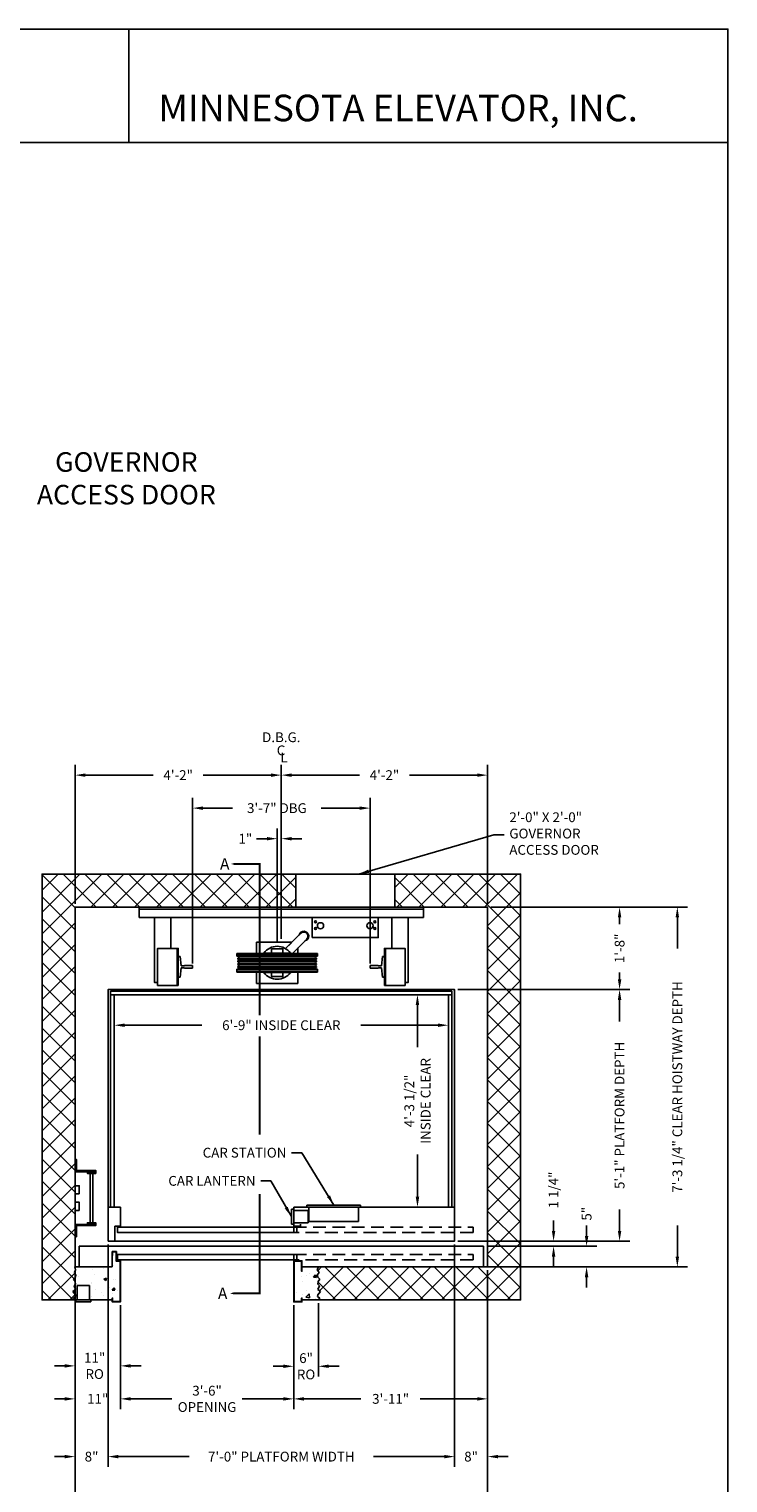
# Model space of a CAD drawing. Extents: x 1081 to 1493, y 255 to 788.
# Drawn here: x 1323 to 1493, y 435 to 788 of the extents above; entities that cross this region are included whole.
import ezdxf
from ezdxf.enums import TextEntityAlignment as Align

# ---------------------------------------------------------------- set-up
doc = ezdxf.new("R2010")
doc.units = 0
doc.header["$LTSCALE"] = 50
doc.header["$MEASUREMENT"] = 0
doc.header["$PDMODE"] = 34
doc.linetypes.add('HIDDEN', pattern=[0.375, 0.25, -0.125])
doc.linetypes.add('PHANTOM2', pattern=[1.25, 0.625, -0.125, 0.125, -0.125, 0.125, -0.125])
doc.layers.get('0').update_dxf_attribs({"linetype": 'CONTINUOUS'})
doc.layers.get('DEFPOINTS').update_dxf_attribs({"linetype": 'CONTINUOUS'})
doc.styles.add('ROMAND', font='arialbd.ttf')
doc.styles.add('ROMANS', font='ROMANS.SHX')
doc.dimstyles.new('MEI_ROPED', dxfattribs={"dimtxt": 4.75, "dimasz": 5, "dimexe": 5, "dimexo": 1.625, "dimgap": 2.5, "dimtad": 0, "dimdec": 4, "dimzin": 3, "dimdsep": 46, "dimlunit": 4, "dimtxsty": 'ROMANS', "dimcen": 2.5, "dimadec": 0, "dimazin": 0, "dimtfac": 1, "dimtdec": 4, "dimtofl": 0, "dimtmove": 0, "dimatfit": 3, "dimfxl": 1, "dimfrac": 2, "dimtolj": 1, "dimtzin": 0, "dimarcsym": 0})

# ---------------------------------------------------------------- blocks, each defined once
blk = doc.blocks.new('SWING')
at = {"ltscale": 10}
for p, q in [((0.5, 0.5), (-12.5, 0.5)), ((-12.5, 0.5), (-12.5, 0)), ((0.5, 0), (-12.5, 0)), ((-12, 0), (-12, -3.5)), ((0, -3.5), (0, 0)), ((0.5, 0), (0.5, 0.5)), ((-12, -3.5), (0, -3.5))]:
    blk.add_line(p, q, dxfattribs=at)
blk = doc.blocks.new('*D11')
at = {"color": 0, "lineweight": -2, "transparency": 16777216}
for p, q in [((1334.64, 575.57), (1334.64, 609.26)), ((1337.14, 606.76), (1353.58, 606.76)), ((1382.14, 606.76), (1365.69, 606.76)), ((1384.64, 575.57), (1384.64, 609.26))]:
    blk.add_line(p, q, dxfattribs=at)
at = {"color": 0, "transparency": 16777216}
for points in [[(1337.14, 607.17), (1337.14, 606.34), (1334.64, 606.76)], [(1382.14, 607.17), (1382.14, 606.34), (1384.64, 606.76)]]:
    blk.add_solid(points, dxfattribs=at)
at = {"layer": 'DEFPOINTS', "color": 0, "transparency": 16777216}
for p in [(1384.64, 606.76), (1334.64, 574.76), (1384.64, 574.76)]:
    blk.add_point(p, dxfattribs=at)
at = {"color": 0, "transparency": 16777216, "insert": (1359.64, 606.76), "char_height": 2.375, "attachment_point": 5, "style": 'ROMANS'}
blk.add_mtext('\\A1;4\'-2"', dxfattribs=at)
blk = doc.blocks.new('*D12')
at = {"color": 0, "lineweight": -2, "transparency": 16777216}
for p, q in [((1384.64, 575.57), (1384.64, 609.26)), ((1387.14, 606.76), (1403.58, 606.76)), ((1432.14, 606.76), (1415.69, 606.76)), ((1434.64, 575.57), (1434.64, 609.26))]:
    blk.add_line(p, q, dxfattribs=at)
at = {"color": 0, "transparency": 16777216}
for points in [[(1387.14, 607.17), (1387.14, 606.34), (1384.64, 606.76)], [(1432.14, 607.17), (1432.14, 606.34), (1434.64, 606.76)]]:
    blk.add_solid(points, dxfattribs=at)
at = {"layer": 'DEFPOINTS', "color": 0, "transparency": 16777216}
for p in [(1434.64, 606.76), (1384.64, 574.76), (1434.64, 574.76)]:
    blk.add_point(p, dxfattribs=at)
at = {"color": 0, "transparency": 16777216, "insert": (1409.64, 606.76), "char_height": 2.375, "attachment_point": 5, "style": 'ROMANS'}
blk.add_mtext('\\A1;4\'-2"', dxfattribs=at)
blk = doc.blocks.new('*D13')
at = {"color": 0, "lineweight": -2, "transparency": 16777216}
for p, q in [((1426.64, 492.95), (1426.64, 439.02)), ((1434.64, 486.71), (1434.64, 439.02)), ((1424.14, 441.52), (1421.64, 441.52)), ((1437.14, 441.52), (1439.64, 441.52))]:
    blk.add_line(p, q, dxfattribs=at)
at = {"color": 0, "transparency": 16777216}
for points in [[(1424.14, 441.93), (1424.14, 441.1), (1426.64, 441.52)], [(1437.14, 441.93), (1437.14, 441.1), (1434.64, 441.52)]]:
    blk.add_solid(points, dxfattribs=at)
at = {"layer": 'DEFPOINTS', "color": 0, "transparency": 16777216}
for p in [(1426.64, 493.76), (1434.64, 487.52), (1434.64, 441.52)]:
    blk.add_point(p, dxfattribs=at)
at = {"color": 0, "transparency": 16777216, "insert": (1430.64, 441.52), "char_height": 2.375, "attachment_point": 5, "style": 'ROMANS'}
blk.add_mtext('\\A1;8"', dxfattribs=at)
blk = doc.blocks.new('*D14')
at = {"color": 0, "lineweight": -2, "transparency": 16777216}
for p, q in [((1458.64, 495.02), (1458.64, 497.52)), ((1434.45, 492.52), (1461.14, 492.52)), ((1434.45, 487.52), (1461.14, 487.52)), ((1458.64, 485.02), (1458.64, 482.52))]:
    blk.add_line(p, q, dxfattribs=at)
at = {"color": 0, "transparency": 16777216}
for points in [[(1458.22, 495.02), (1459.06, 495.02), (1458.64, 492.52)], [(1458.22, 485.02), (1459.06, 485.02), (1458.64, 487.52)]]:
    blk.add_solid(points, dxfattribs=at)
at = {"layer": 'DEFPOINTS', "color": 0, "transparency": 16777216}
for p in [(1433.64, 492.52), (1458.64, 492.52), (1433.64, 487.52)]:
    blk.add_point(p, dxfattribs=at)
at = {"color": 0, "transparency": 16777216, "insert": (1458.64, 500.41), "char_height": 2.375, "attachment_point": 5, "rotation": 90, "style": 'ROMANS'}
blk.add_mtext('\\A1;5"', dxfattribs=at)
blk = doc.blocks.new('*D15')
at = {"color": 0, "lineweight": -2, "transparency": 16777216}
for p, q in [((1450.64, 496.26), (1450.64, 498.76)), ((1427.45, 493.76), (1453.14, 493.76)), ((1434.45, 492.52), (1453.14, 492.52)), ((1450.64, 490.02), (1450.64, 487.52))]:
    blk.add_line(p, q, dxfattribs=at)
at = {"color": 0, "transparency": 16777216}
for points in [[(1450.22, 496.26), (1451.06, 496.26), (1450.64, 493.76)], [(1450.22, 490.02), (1451.06, 490.02), (1450.64, 492.52)]]:
    blk.add_solid(points, dxfattribs=at)
at = {"layer": 'DEFPOINTS', "color": 0, "transparency": 16777216}
for p in [(1426.64, 493.76), (1450.64, 493.76), (1433.64, 492.52)]:
    blk.add_point(p, dxfattribs=at)
at = {"color": 0, "transparency": 16777216, "insert": (1450.64, 506.17), "char_height": 2.375, "attachment_point": 5, "rotation": 90, "style": 'ROMANS'}
blk.add_mtext('\\A1;1 1/4"', dxfattribs=at)
blk = doc.blocks.new('*D16')
at = {"color": 0, "lineweight": -2, "transparency": 16777216}
for p, q in [((1427.45, 554.76), (1469.14, 554.76)), ((1466.64, 552.26), (1466.64, 547.05)), ((1466.64, 496.26), (1466.64, 501.46)), ((1427.45, 493.76), (1469.14, 493.76))]:
    blk.add_line(p, q, dxfattribs=at)
at = {"color": 0, "transparency": 16777216}
for points in [[(1466.22, 552.26), (1467.06, 552.26), (1466.64, 554.76)], [(1466.22, 496.26), (1467.06, 496.26), (1466.64, 493.76)]]:
    blk.add_solid(points, dxfattribs=at)
at = {"layer": 'DEFPOINTS', "color": 0, "transparency": 16777216}
for p in [(1426.64, 554.76), (1466.64, 554.76), (1426.64, 493.76)]:
    blk.add_point(p, dxfattribs=at)
at = {"color": 0, "transparency": 16777216, "insert": (1466.64, 524.26), "char_height": 2.375, "attachment_point": 5, "rotation": 90, "style": 'ROMANS'}
blk.add_mtext('\\A1;5\'-1" PLATFORM DEPTH', dxfattribs=at)
blk = doc.blocks.new('*D17')
at = {"color": 0, "lineweight": -2, "transparency": 16777216}
for p, q in [((1416.83, 553.51), (1415.14, 553.51)), ((1417.64, 551.01), (1417.64, 540.77)), ((1417.64, 504.51), (1417.64, 514.75)), ((1416.83, 502.01), (1415.14, 502.01))]:
    blk.add_line(p, q, dxfattribs=at)
at = {"color": 0, "transparency": 16777216}
for points in [[(1417.22, 551.01), (1418.06, 551.01), (1417.64, 553.51)], [(1417.22, 504.51), (1418.06, 504.51), (1417.64, 502.01)]]:
    blk.add_solid(points, dxfattribs=at)
at = {"layer": 'DEFPOINTS', "color": 0, "transparency": 16777216}
for p in [(1417.64, 553.51), (1417.64, 553.51), (1417.64, 502.01)]:
    blk.add_point(p, dxfattribs=at)
at = {"color": 0, "transparency": 16777216, "insert": (1417.64, 527.76), "char_height": 2.375, "attachment_point": 5, "rotation": 90, "style": 'ROMANS'}
blk.add_mtext('\\A1;4\'-3 1/2" \\PINSIDE CLEAR', dxfattribs=at)
blk = doc.blocks.new('*D18')
at = {"color": 0, "lineweight": -2, "transparency": 16777216}
for p, q in [((1387.64, 478.21), (1387.64, 460.92)), ((1393.64, 478.71), (1393.64, 460.92)), ((1385.14, 463.42), (1382.64, 463.42)), ((1396.14, 463.42), (1398.64, 463.42))]:
    blk.add_line(p, q, dxfattribs=at)
at = {"color": 0, "transparency": 16777216}
for points in [[(1385.14, 463.84), (1385.14, 463.01), (1387.64, 463.42)], [(1396.14, 463.84), (1396.14, 463.01), (1393.64, 463.42)]]:
    blk.add_solid(points, dxfattribs=at)
at = {"layer": 'DEFPOINTS', "color": 0, "transparency": 16777216}
for p in [(1393.64, 479.52), (1387.64, 479.02), (1393.64, 463.42)]:
    blk.add_point(p, dxfattribs=at)
at = {"color": 0, "transparency": 16777216, "insert": (1390.64, 463.42), "char_height": 2.375, "attachment_point": 5, "style": 'ROMANS'}
blk.add_mtext('\\A1;6"\\PRO', dxfattribs=at)
blk = doc.blocks.new('*D19')
at = {"color": 0, "lineweight": -2, "transparency": 16777216}
for p, q in [((1334.64, 486.71), (1334.64, 453.02)), ((1345.64, 477.41), (1345.64, 453.02)), ((1332.14, 455.52), (1329.64, 455.52)), ((1348.14, 455.52), (1350.64, 455.52))]:
    blk.add_line(p, q, dxfattribs=at)
at = {"color": 0, "transparency": 16777216}
for points in [[(1332.14, 455.93), (1332.14, 455.1), (1334.64, 455.52)], [(1348.14, 455.93), (1348.14, 455.1), (1345.64, 455.52)]]:
    blk.add_solid(points, dxfattribs=at)
at = {"layer": 'DEFPOINTS', "color": 0, "transparency": 16777216}
for p in [(1334.64, 487.52), (1345.64, 478.23), (1345.64, 455.52)]:
    blk.add_point(p, dxfattribs=at)
at = {"color": 0, "transparency": 16777216, "insert": (1340.14, 455.52), "char_height": 2.375, "attachment_point": 5, "style": 'ROMANS'}
blk.add_mtext('\\A1;11"', dxfattribs=at)
blk = doc.blocks.new('*D20')
at = {"color": 0, "lineweight": -2, "transparency": 16777216}
for p, q in [((1334.64, 478.71), (1334.64, 461.02)), ((1345.64, 478.21), (1345.64, 461.02)), ((1332.14, 463.52), (1329.64, 463.52)), ((1348.14, 463.52), (1350.64, 463.52))]:
    blk.add_line(p, q, dxfattribs=at)
at = {"color": 0, "transparency": 16777216}
for points in [[(1332.14, 463.93), (1332.14, 463.1), (1334.64, 463.52)], [(1348.14, 463.93), (1348.14, 463.1), (1345.64, 463.52)]]:
    blk.add_solid(points, dxfattribs=at)
at = {"layer": 'DEFPOINTS', "color": 0, "transparency": 16777216}
for p in [(1334.64, 479.52), (1345.64, 479.02), (1345.64, 463.52)]:
    blk.add_point(p, dxfattribs=at)
at = {"color": 0, "transparency": 16777216, "insert": (1339.4, 463.52), "char_height": 2.375, "attachment_point": 5, "style": 'ROMANS'}
blk.add_mtext('\\A1;11"\\PRO', dxfattribs=at)
blk = doc.blocks.new('*D21')
at = {"color": 0, "lineweight": -2, "transparency": 16777216}
for p, q in [((1345.64, 478.21), (1345.64, 453.02)), ((1387.64, 478.21), (1387.64, 453.02)), ((1348.14, 455.52), (1358.09, 455.52)), ((1385.14, 455.52), (1375.18, 455.52))]:
    blk.add_line(p, q, dxfattribs=at)
at = {"color": 0, "transparency": 16777216}
for points in [[(1348.14, 455.93), (1348.14, 455.1), (1345.64, 455.52)], [(1385.14, 455.93), (1385.14, 455.1), (1387.64, 455.52)]]:
    blk.add_solid(points, dxfattribs=at)
at = {"layer": 'DEFPOINTS', "color": 0, "transparency": 16777216}
for p in [(1345.64, 479.02), (1387.64, 479.02), (1387.64, 455.52)]:
    blk.add_point(p, dxfattribs=at)
at = {"color": 0, "transparency": 16777216, "insert": (1366.64, 455.52), "char_height": 2.375, "attachment_point": 5, "style": 'ROMANS'}
blk.add_mtext('\\A1;3\'-6"\\POPENING', dxfattribs=at)
blk = doc.blocks.new('LADDER')
for points in [[(5, 6.375), (0, 6.375), (0, 9.375), (0.3125, 9.375), (0.3125, 6.6875), (5, 6.6875)], [(5, 6.375), (3, 6.375), (3, 6), (5, 6)], [(4.3125, -6), (3.6875, -6), (3.6875, 6), (4.3125, 6)], [(1, 1), (0, 1), (0, 3), (1, 3)], [(1, -3), (0, -3), (0, -1), (1, -1)], [(5, -6.375), (0, -6.375), (0, -9.375), (0.3125, -9.375), (0.3125, -6.6875), (5, -6.6875)], [(5, -6.375), (3, -6.375), (3, -6), (5, -6)]]:
    blk.add_lwpolyline(points, close=True)
blk = doc.blocks.new('*D22')
at = {"color": 0, "lineweight": -2, "transparency": 16777216}
for p, q in [((1434.64, 486.71), (1434.64, 453.02)), ((1387.64, 478.21), (1387.64, 453.02)), ((1390.14, 455.52), (1403.95, 455.52)), ((1432.14, 455.52), (1418.33, 455.52))]:
    blk.add_line(p, q, dxfattribs=at)
at = {"color": 0, "transparency": 16777216}
for points in [[(1390.14, 455.93), (1390.14, 455.1), (1387.64, 455.52)], [(1432.14, 455.93), (1432.14, 455.1), (1434.64, 455.52)]]:
    blk.add_solid(points, dxfattribs=at)
at = {"layer": 'DEFPOINTS', "color": 0, "transparency": 16777216}
for p in [(1434.64, 487.52), (1387.64, 479.02), (1434.64, 455.52)]:
    blk.add_point(p, dxfattribs=at)
at = {"color": 0, "transparency": 16777216, "insert": (1411.14, 455.52), "char_height": 2.375, "attachment_point": 5, "style": 'ROMANS'}
blk.add_mtext('\\A1;3\'-11"', dxfattribs=at)
blk = doc.blocks.new('*D23')
at = {"color": 0, "lineweight": -2, "transparency": 16777216}
for p, q in [((1342.64, 492.95), (1342.64, 439.02)), ((1426.64, 492.95), (1426.64, 439.02)), ((1345.14, 441.52), (1362.3, 441.52)), ((1424.14, 441.52), (1406.98, 441.52))]:
    blk.add_line(p, q, dxfattribs=at)
at = {"color": 0, "transparency": 16777216}
for points in [[(1345.14, 441.93), (1345.14, 441.1), (1342.64, 441.52)], [(1424.14, 441.93), (1424.14, 441.1), (1426.64, 441.52)]]:
    blk.add_solid(points, dxfattribs=at)
at = {"layer": 'DEFPOINTS', "color": 0, "transparency": 16777216}
for p in [(1342.64, 493.76), (1426.64, 493.76), (1426.64, 441.52)]:
    blk.add_point(p, dxfattribs=at)
at = {"color": 0, "transparency": 16777216, "insert": (1384.64, 441.52), "char_height": 2.375, "attachment_point": 5, "style": 'ROMANS'}
blk.add_mtext('\\A1;7\'-0" PLATFORM WIDTH', dxfattribs=at)
blk = doc.blocks.new('*D24')
at = {"color": 0, "lineweight": -2, "transparency": 16777216}
for p, q in [((1344.14, 546.93), (1344.14, 548.62)), ((1425.14, 546.93), (1425.14, 548.62)), ((1346.64, 546.12), (1365.35, 546.12)), ((1422.64, 546.12), (1403.93, 546.12))]:
    blk.add_line(p, q, dxfattribs=at)
at = {"color": 0, "transparency": 16777216}
for points in [[(1346.64, 546.53), (1346.64, 545.7), (1344.14, 546.12)], [(1422.64, 546.53), (1422.64, 545.7), (1425.14, 546.12)]]:
    blk.add_solid(points, dxfattribs=at)
at = {"layer": 'DEFPOINTS', "color": 0, "transparency": 16777216}
for p in [(1344.14, 546.12), (1425.14, 546.12), (1425.14, 546.12)]:
    blk.add_point(p, dxfattribs=at)
at = {"color": 0, "transparency": 16777216, "insert": (1384.64, 546.12), "char_height": 2.375, "attachment_point": 5, "style": 'ROMANS'}
blk.add_mtext('\\A1;6\'-9" INSIDE CLEAR', dxfattribs=at)
blk = doc.blocks.new('*D25')
at = {"color": 0, "lineweight": -2, "transparency": 16777216}
for p, q in [((1334.64, 486.71), (1334.64, 428.02)), ((1434.64, 486.71), (1434.64, 428.02)), ((1337.14, 430.52), (1350.19, 430.52)), ((1432.14, 430.52), (1407.09, 430.52))]:
    blk.add_line(p, q, dxfattribs=at)
at = {"color": 0, "transparency": 16777216}
for points in [[(1337.14, 430.93), (1337.14, 430.1), (1334.64, 430.52)], [(1432.14, 430.93), (1432.14, 430.1), (1434.64, 430.52)]]:
    blk.add_solid(points, dxfattribs=at)
at = {"layer": 'DEFPOINTS', "color": 0, "transparency": 16777216}
for p in [(1334.64, 487.52), (1434.64, 487.52), (1434.64, 430.52)]:
    blk.add_point(p, dxfattribs=at)
at = {"color": 0, "transparency": 16777216, "insert": (1378.64, 430.52), "char_height": 2.375, "attachment_point": 5, "style": 'ROMANS'}
blk.add_mtext('\\A1;8\'-4" CLEAR HOISTWAY WIDTH', dxfattribs=at)
blk = doc.blocks.new('*D26')
at = {"color": 0, "lineweight": -2, "transparency": 16777216}
for p, q in [((1342.64, 492.95), (1342.64, 439.02)), ((1334.64, 486.71), (1334.64, 439.02)), ((1332.14, 441.52), (1329.64, 441.52)), ((1345.14, 441.52), (1347.64, 441.52))]:
    blk.add_line(p, q, dxfattribs=at)
at = {"color": 0, "transparency": 16777216}
for points in [[(1332.14, 441.93), (1332.14, 441.1), (1334.64, 441.52)], [(1345.14, 441.93), (1345.14, 441.1), (1342.64, 441.52)]]:
    blk.add_solid(points, dxfattribs=at)
at = {"layer": 'DEFPOINTS', "color": 0, "transparency": 16777216}
for p in [(1342.64, 493.76), (1334.64, 487.52), (1334.64, 441.52)]:
    blk.add_point(p, dxfattribs=at)
at = {"color": 0, "transparency": 16777216, "insert": (1338.64, 441.52), "char_height": 2.375, "attachment_point": 5, "style": 'ROMANS'}
blk.add_mtext('\\A1;8"', dxfattribs=at)
blk = doc.blocks.new('*D27')
at = {"color": 0, "lineweight": -2, "transparency": 16777216}
for p, q in [((1435.45, 574.76), (1483.14, 574.76)), ((1480.64, 572.26), (1480.64, 564.73)), ((1480.64, 490.02), (1480.64, 497.54)), ((1435.45, 487.52), (1483.14, 487.52))]:
    blk.add_line(p, q, dxfattribs=at)
at = {"color": 0, "transparency": 16777216}
for points in [[(1480.22, 572.26), (1481.06, 572.26), (1480.64, 574.76)], [(1480.22, 490.02), (1481.06, 490.02), (1480.64, 487.52)]]:
    blk.add_solid(points, dxfattribs=at)
at = {"layer": 'DEFPOINTS', "color": 0, "transparency": 16777216}
for p in [(1434.64, 574.76), (1480.64, 574.76), (1434.64, 487.52)]:
    blk.add_point(p, dxfattribs=at)
at = {"color": 0, "transparency": 16777216, "insert": (1480.64, 531.14), "char_height": 2.375, "attachment_point": 5, "rotation": 90, "style": 'ROMANS'}
blk.add_mtext('\\A1;7\'-3 1/4" CLEAR HOISTWAY DEPTH', dxfattribs=at)
blk = doc.blocks.new('*D28')
at = {"color": 0, "lineweight": -2, "transparency": 16777216}
for p, q in [((1435.45, 574.76), (1469.14, 574.76)), ((1466.64, 572.26), (1466.64, 570.65)), ((1466.64, 557.26), (1466.64, 558.87)), ((1427.45, 554.76), (1469.14, 554.76))]:
    blk.add_line(p, q, dxfattribs=at)
at = {"color": 0, "transparency": 16777216}
for points in [[(1466.22, 572.26), (1467.06, 572.26), (1466.64, 574.76)], [(1466.22, 557.26), (1467.06, 557.26), (1466.64, 554.76)]]:
    blk.add_solid(points, dxfattribs=at)
at = {"layer": 'DEFPOINTS', "color": 0, "transparency": 16777216}
for p in [(1434.64, 574.76), (1466.64, 574.76), (1426.64, 554.76)]:
    blk.add_point(p, dxfattribs=at)
at = {"color": 0, "transparency": 16777216, "insert": (1466.64, 564.76), "char_height": 2.375, "attachment_point": 5, "rotation": 90, "style": 'ROMANS'}
blk.add_mtext('\\A1;1\'-8"', dxfattribs=at)
blk = doc.blocks.new('*D29')
at = {"color": 0, "lineweight": -2, "transparency": 16777216}
for p, q in [((1363.14, 561.07), (1363.14, 601.26)), ((1406.14, 561.07), (1406.14, 601.26)), ((1365.64, 598.76), (1372.82, 598.76)), ((1403.64, 598.76), (1394.32, 598.76))]:
    blk.add_line(p, q, dxfattribs=at)
at = {"color": 0, "transparency": 16777216}
for points in [[(1365.64, 599.17), (1365.64, 598.34), (1363.14, 598.76)], [(1403.64, 599.17), (1403.64, 598.34), (1406.14, 598.76)]]:
    blk.add_solid(points, dxfattribs=at)
at = {"layer": 'DEFPOINTS', "color": 0, "transparency": 16777216}
for p in [(1406.14, 598.76), (1363.14, 560.26), (1406.14, 560.26)]:
    blk.add_point(p, dxfattribs=at)
at = {"color": 0, "transparency": 16777216, "insert": (1383.57, 598.76), "char_height": 2.375, "attachment_point": 5, "style": 'ROMANS'}
blk.add_mtext('\\A1;3\'-7" DBG', dxfattribs=at)
blk = doc.blocks.new('RAIL16')
for p, q in [((-3.5, 0.31), (-1.53, 0.31)), ((-3.5, 0.31), (-3.5, -0.31)), ((-0.7, 0.25), (-1.47, 0.25)), ((-0.5, 2.5), (-0.7, 0.25)), ((0, 2.5), (-0.5, 2.5)), ((0, -2.5), (0, 2.5)), ((-3.5, -0.31), (-1.53, -0.31)), ((-0.7, -0.25), (-1.47, -0.25)), ((-0.5, -2.5), (-0.7, -0.25)), ((0, -2.5), (-0.5, -2.5))]:
    blk.add_line(p, q)
for centre, start, end in [((-1.47, 0.31), 180, 270), ((-1.47, -0.31), 90, 180)]:
    blk.add_arc(centre, 0.0625, start, end)
blk = doc.blocks.new('sling2')
for p, q in [((-1020.36, 905.59), (-1020.36, 903.09)), ((-1020.36, 905.09), (-951.36, 905.09)), ((-1020.36, 903.09), (-951.36, 903.09)), ((-951.36, 903.09), (-951.36, 905.59)), ((-984.83, 895.54), (-981.19, 899.19)), ((-1011.11, 895.59), (-1011.11, 886.59)), ((-983.42, 896.95), (-984.83, 895.54)), ((-979.77, 897.77), (-983.18, 894.36)), ((-960.61, 895.59), (-960.61, 886.59)), ((-996.61, 894.36), (-977.12, 894.36)), ((-996.61, 893.67), (-996.61, 894.36)), ((-996.61, 894.36), (-996.61, 893.67)), ((-996.61, 894.11), (-977.12, 894.11)), ((-996.37, 893.67), (-996.61, 893.67)), ((-996.37, 893.67), (-977.35, 893.67)), ((-996.37, 893.2), (-977.35, 893.2)), ((-996.37, 893), (-996.37, 893.2)), ((-996.37, 893), (-977.35, 893)), ((-996.37, 892.53), (-977.35, 892.53)), ((-996.37, 892.33), (-996.37, 892.53)), ((-996.37, 892.33), (-977.35, 892.33)), ((-990.24, 894.46), (-983.48, 894.46)), ((-990.24, 894.46), (-990.24, 894.36)), ((-983.48, 894.46), (-983.48, 894.36)), ((-977.35, 893.67), (-977.12, 893.67)), ((-977.35, 893), (-977.35, 893.2)), ((-977.35, 892.33), (-977.35, 892.53)), ((-977.12, 893.67), (-977.12, 894.36)), ((-977.12, 894.36), (-977.12, 893.67)), ((-996.61, 890.51), (-977.12, 890.51)), ((-996.37, 890.51), (-996.61, 890.51)), ((-996.61, 890.51), (-996.61, 889.83)), ((-996.61, 889.83), (-996.61, 890.51)), ((-996.61, 890.08), (-977.12, 890.08)), ((-996.61, 889.83), (-977.12, 889.83)), ((-996.37, 891.86), (-977.35, 891.86)), ((-996.37, 891.66), (-996.37, 891.86)), ((-996.37, 891.66), (-977.35, 891.66)), ((-996.37, 891.19), (-977.35, 891.19)), ((-996.37, 890.99), (-996.37, 891.19)), ((-996.37, 890.99), (-977.35, 890.99)), ((-990.24, 889.83), (-990.24, 889.73)), ((-990.24, 889.73), (-983.48, 889.73)), ((-983.48, 889.83), (-983.48, 889.73)), ((-977.35, 891.66), (-977.35, 891.86)), ((-977.35, 890.99), (-977.35, 891.19)), ((-977.35, 890.51), (-977.12, 890.51)), ((-977.12, 890.51), (-977.12, 889.83)), ((-977.12, 889.83), (-977.12, 890.51))]:
    blk.add_line(p, q)
for points in [[(-951.36, 905.59), (-1020.36, 905.59)], [(-1016.61, 903.09), (-1016.61, 887.34), (-1015.86, 887.34)], [(-1012.61, 895.59), (-1012.61, 903.09)], [(-959.11, 895.59), (-959.11, 903.09)], [(-955.11, 903.09), (-955.11, 887.34), (-955.86, 887.34)], [(-983.28, 897.09), (-991.86, 897.09), (-991.86, 894.36)], [(-985.48, 894.46), (-985.48, 895.44), (-988.24, 895.44), (-988.24, 894.46)], [(-981.86, 894.36), (-981.86, 895.68)], [(-991.86, 889.83), (-991.86, 887.09), (-981.86, 887.09), (-981.86, 889.83)], [(-988.24, 889.73), (-988.24, 888.75), (-985.48, 888.75), (-985.48, 889.73)], [(-1020.36, 885.59), (-951.36, 885.59)]]:
    blk.add_lwpolyline(points)
for points in [[(-978.36, 898.22), (-962.36, 898.22), (-962.36, 903.09), (-978.36, 903.09)], [(-1010.86, 886.59), (-1015.86, 886.59), (-1015.86, 895.59), (-1010.86, 895.59)], [(-960.86, 886.59), (-955.86, 886.59), (-955.86, 895.59), (-960.86, 895.59)]]:
    blk.add_lwpolyline(points, close=True)
for centre, radius in [((-977.55, 902.03), 0.233), ((-977.55, 900.41), 0.233), ((-976.36, 901.07), 0.75), ((-964.36, 901.07), 0.75), ((-963.18, 902.03), 0.233), ((-963.18, 900.41), 0.233)]:
    blk.add_circle(centre, radius)
for centre, radius, start, end in [((-980.41, 898.54), 1.19, 282.3631, 167.6369), ((-980.41, 898.54), 1, 309.6464, 140.3536), ((-986.86, 892.09), 4, 36.196, 143.804), ((-996.37, 893.44), 0.236, 270, 90), ((-996.37, 892.76), 0.236, 270, 90), ((-996.37, 892.09), 0.236, 270, 90), ((-977.35, 893.44), 0.236, 90, 270), ((-977.35, 892.76), 0.236, 90, 270), ((-977.35, 892.09), 0.236, 90, 270), ((-996.37, 891.42), 0.236, 270, 90), ((-996.37, 890.75), 0.236, 270, 90), ((-986.86, 892.09), 4, 216.196, 323.804), ((-977.35, 891.42), 0.236, 90, 270), ((-977.35, 890.75), 0.236, 90, 270)]:
    blk.add_arc(centre, radius, start, end)
at = {"xscale": -1}
blk.add_blockref('RAIL16', (-1010.86, 891.09), dxfattribs=at)
blk.add_blockref('RAIL16', (-960.86, 891.09))
blk = doc.blocks.new('*D31')
at = {"color": 0, "lineweight": -2, "transparency": 16777216}
for p, q in [((1383.64, 566.07), (1383.64, 593.85)), ((1384.64, 567.07), (1384.64, 593.85)), ((1381.14, 591.35), (1378.64, 591.35)), ((1387.14, 591.35), (1389.64, 591.35))]:
    blk.add_line(p, q, dxfattribs=at)
at = {"color": 0, "transparency": 16777216}
for points in [[(1381.14, 591.76), (1381.14, 590.93), (1383.64, 591.35)], [(1387.14, 591.76), (1387.14, 590.93), (1384.64, 591.35)]]:
    blk.add_solid(points, dxfattribs=at)
at = {"layer": 'DEFPOINTS', "color": 0, "transparency": 16777216}
for p in [(1383.64, 591.35), (1383.64, 565.26), (1384.64, 566.26)]:
    blk.add_point(p, dxfattribs=at)
at = {"color": 0, "transparency": 16777216, "insert": (1375.92, 591.35), "char_height": 2.375, "attachment_point": 5, "style": 'ROMANS'}
blk.add_mtext('\\A1;1"', dxfattribs=at)

msp = doc.modelspace()

# ---------------------------------------------------------------- hatches: boundary and pattern name
h = msp.add_hatch()
h.set_pattern_fill('ANSI37', color=256, scale=30, style=0)
h.paths.add_polyline_path([(1442.63838, 582.75819), (1412.13838, 582.75819), (1412.13838, 574.75819), (1419.13838, 574.75819), (1434.63838, 574.75819), (1434.63838, 487.51819), (1393.63838, 487.51819), (1393.33011, 486.80251), (1393.79037, 486.1454), (1393.36298, 485.55399), (1393.49449, 485.06115), (1393.98763, 484.56832), (1393.56024, 483.94406), (1393.46161, 483.35265), (1393.85612, 482.92553), (1393.49449, 482.00556), (1394.15201, 481.57844), (1393.46161, 480.75704), (1393.39586, 480.36277), (1393.98763, 479.93565), (1393.63838, 479.51819), (1442.63838, 479.51819)])
h.paths.add_polyline_path([(1388.13838, 582.75819), (1384.63838, 582.75819), (1384.63838, 574.75819), (1388.13838, 574.75819)])
h.paths.add_polyline_path([(1384.63838, 582.75819), (1326.63838, 582.75819), (1326.63838, 479.51819), (1334.62213, 479.51819), (1334.27289, 479.93565), (1334.82299, 480.36277), (1334.75724, 480.75704), (1334.10851, 481.57844), (1334.76603, 482.00556), (1334.40439, 482.92553), (1334.75724, 483.35265), (1334.70028, 483.94406), (1334.27289, 484.56832), (1334.76603, 485.06115), (1334.85587, 485.55399), (1334.47015, 486.1454), (1334.76374, 486.80251), (1334.62213, 487.51819), (1334.63838, 487.51819), (1334.63838, 574.75819), (1384.63838, 574.75819)])
h = msp.add_hatch()
h.set_pattern_fill('AR-CONC', color=256, style=0)
h.set_pattern_definition([(50, (0, 0), (7.172602, -0.627521), [0.75, -8.25]), (355, (0, 0), (-1.387513, 7.52192), [0.6, -6.6]), (100.4514, (0.598, -0.052), (5.785094, 6.894395), [0.637402, -7.01142]), (46.1842, (0, 2), (10.67241, -1.65519), [1.125, -12.375]), (96.6356, (0.889, 1.862), (9.34663, 9.74118), [0.9561, -10.51713]), (351.1842, (0, 2), (9.34662, 9.74119), [0.9, -9.9]), (21, (1, 1.5), (5.96907, -4.02619), [0.75, -8.25]), (326, (1, 1.5), (2.433153, 7.2515), [0.6, -6.6]), (71.4514, (1.4974, 1.1645), (8.402226, 3.225305), [0.637402, -7.01142]), (37.5, (0, 0), (0.1215986, 3.3289385), [0, -6.52, 0, -6.7, 0, -6.625]), (7.5, (0, 0), (2.630695, 3.944117), [0, -3.82, 0, -6.37, 0, -2.525]), (327.5, (-2.23, 0), (5.3382244, -0.2255487), [0, -2.5, 0, -7.8, 0, -10.35]), (317.5, (-3.23, 0), (5.831862, 1.00105), [0, -3.25, 0, -5.18, 0, -7.35])])
h.paths.add_polyline_path([(1345.55505, 488.93486), (1344.60126, 488.93486), (1344.60126, 491.15472), (1343.72171, 491.15472), (1343.72171, 490.3016), (1343.63838, 490.3016), (1343.63838, 487.51819), (1334.62213, 487.51819), (1334.76374, 486.80251), (1334.47015, 486.1454), (1334.85587, 485.55399), (1334.76603, 485.06115), (1334.27289, 484.56832), (1334.70028, 483.94406), (1334.75724, 483.35265), (1334.40439, 482.92553), (1334.76603, 482.00556), (1334.10851, 481.57844), (1334.75724, 480.75704), (1334.82299, 480.36277), (1334.27289, 479.93565), (1334.62213, 479.51819), (1335.13838, 479.51819), (1335.13838, 483.01819), (1338.13838, 483.01819), (1338.13838, 479.51819), (1343.63838, 479.51819), (1343.63838, 479.95464), (1343.72171, 479.95464), (1343.72171, 479.10152), (1345.55505, 479.10152)])
h.paths.add_polyline_path([(1393.56024, 483.94406), (1393.98763, 484.56832), (1393.49449, 485.06115), (1393.36298, 485.55399), (1393.79037, 486.1454), (1393.33011, 486.80251), (1393.63838, 487.51819), (1389.63838, 487.51819), (1389.63838, 486.47465), (1389.55505, 486.47465), (1389.55505, 488.93486), (1387.72171, 488.93486), (1387.72171, 479.10152), (1389.55505, 479.10152), (1389.55505, 479.95464), (1389.63838, 479.95464), (1389.63838, 479.51819), (1393.63838, 479.51819), (1393.98763, 479.93565), (1393.39586, 480.36277), (1393.46161, 480.75704), (1394.15201, 481.57844), (1393.49449, 482.00556), (1393.85612, 482.92553), (1393.46161, 483.35265)])

# ---------------------------------------------------------------- linework, layer by layer
at = {"ltscale": 10}
for p, q in [((1492.90018, 787.65968), (1081.26959, 787.65968)), ((1347.6716, 760.1901), (1347.6716, 787.65968)), ((1492.90018, 760.1901), (1081.26959, 760.1901))]:
    msp.add_line(p, q, dxfattribs=at)
at = {"color": 1, "ltscale": 0.25}
msp.add_line((1384.63838, 571.04986, 2.125), (1384.63838, 598.60104, 2.125), dxfattribs=at)
at = {"ltscale": 0.25}
for p, q in [((1343.26338, 554.38319), (1343.26338, 502.00819)), ((1343.26338, 554.38319), (1426.01338, 554.38319)), ((1343.26338, 553.50819), (1426.01338, 553.50819)), ((1344.13838, 553.50819), (1344.13838, 502.00819)), ((1425.13838, 553.50819), (1425.13838, 502.00819)), ((1426.01338, 554.38319), (1426.01338, 502.00819)), ((1342.63838, 502.01819), (1345.63838, 502.01819)), ((1342.63838, 502.00819), (1345.63838, 502.00819)), ((1345.63838, 497.39319), (1345.63838, 502.01819)), ((1387.13838, 501.51819), (1387.13838, 497.89319)), ((1387.13838, 501.51819), (1387.63838, 501.51819)), ((1387.63838, 497.39319), (1387.63838, 502.01819)), ((1387.63838, 502.00819), (1426.63838, 502.00819)), ((1387.63838, 501.51819), (1387.63838, 497.89319)), ((1391.13838, 501.20569), (1387.63838, 501.20569)), ((1391.13838, 498.20569), (1391.13838, 501.20569)), ((1344.29228, 497.39319), (1344.29228, 493.76819)), ((1345.63838, 497.39319), (1344.29228, 497.39319)), ((1387.13838, 497.89319), (1387.63838, 497.89319)), ((1387.63838, 498.20569), (1391.13838, 498.20569)), ((1389.26338, 497.39319), (1387.63838, 497.39319)), ((1389.26338, 497.39319), (1389.26338, 497.89319)), ((1343.63838, 490.3016), (1343.63838, 487.51819)), ((1334.76374, 486.80251), (1334.47015, 486.1454)), ((1334.62213, 487.51819), (1334.76374, 486.80251)), ((1343.63838, 487.51819), (1334.62213, 487.51819)), ((1393.63838, 487.51819), (1393.33011, 486.80251)), ((1393.33011, 486.80251), (1393.79037, 486.1454)), ((1334.76603, 485.06115), (1334.27289, 484.56832)), ((1334.27289, 484.56832), (1334.70028, 483.94406)), ((1334.75724, 483.35265), (1334.40439, 482.92553)), ((1334.47015, 486.1454), (1334.85587, 485.55399)), ((1334.70028, 483.94406), (1334.75724, 483.35265)), ((1334.85587, 485.55399), (1334.76603, 485.06115)), ((1335.13838, 483.01819), (1335.13838, 479.51819)), ((1338.13838, 483.01819), (1335.13838, 483.01819)), ((1338.13838, 479.51819), (1338.13838, 483.01819)), ((1393.79037, 486.1454), (1393.36298, 485.55399)), ((1393.36298, 485.55399), (1393.49449, 485.06115)), ((1393.56024, 483.94406), (1393.46161, 483.35265)), ((1393.46161, 483.35265), (1393.85612, 482.92553)), ((1393.49449, 485.06115), (1393.98763, 484.56832)), ((1393.98763, 484.56832), (1393.56024, 483.94406)), ((1334.76603, 482.00556), (1334.10851, 481.57844)), ((1334.10851, 481.57844), (1334.75724, 480.75704)), ((1334.82299, 480.36277), (1334.27289, 479.93565)), ((1334.27289, 479.93565), (1334.62213, 479.51819)), ((1334.40439, 482.92553), (1334.76603, 482.00556)), ((1334.75724, 480.75704), (1334.82299, 480.36277)), ((1334.82588, 479.01819), (1334.82588, 479.51819)), ((1334.82588, 479.51819), (1338.45088, 479.51819)), ((1338.45088, 479.01819), (1338.45088, 479.51819)), ((1393.46161, 480.75704), (1393.39586, 480.36277)), ((1393.39586, 480.36277), (1393.98763, 479.93565)), ((1394.15201, 481.57844), (1393.46161, 480.75704)), ((1393.85612, 482.92553), (1393.49449, 482.00556)), ((1393.49449, 482.00556), (1394.15201, 481.57844)), ((1393.98763, 479.93565), (1393.63838, 479.51819)), ((1334.82588, 479.01819), (1338.45088, 479.01819))]:
    msp.add_line(p, q, dxfattribs=at)
at = {"ltscale": 10}
msp.add_lwpolyline([(1492.90018, 254.96126), (1492.90018, 787.65968), (1081.26959, 787.65968), (1081.26959, 254.96126)], close=True, dxfattribs=at)
at = {"color": 1, "linetype": 'PHANTOM2', "ltscale": 0.25}
for points in [[(1379.41012, 548.55457, 0.5, 0.5, 0), (1379.41012, 585.22251, 0.5, 0.5, 0), (1376.39424, 585.22251, 2.125, 0, 0), (1372.39424, 585.22251, 0, 0, 0)], [(1379.41012, 519.59687, 0.5, 0.5, 0), (1379.41012, 543.45108, 0.5, 0.5, 0)], [(1372.20318, 481.09358, 0, 2.125, 0), (1376.20318, 481.09358, 0.5, 0.5, 0), (1379.41012, 481.09358, 0.5, 0.5, 0), (1379.41012, 505.21999, 0.5, 0.5, 0)]]:
    msp.add_lwpolyline(points, format="xyseb", dxfattribs=at)
at = {"ltscale": 0.25}
for points in [[(1389.63838, 479.51819), (1442.63838, 479.51819), (1442.63838, 582.75819), (1326.63838, 582.75819), (1326.63838, 479.51819), (1343.63838, 479.51819)], [(1389.63838, 487.51819), (1434.63838, 487.51819), (1434.63838, 574.75819), (1334.63838, 574.75819), (1334.63838, 487.51819), (1343.63838, 487.51819)], [(1389.63838, 487.51819), (1433.63838, 487.51819), (1433.63838, 492.51819), (1335.63838, 492.51819), (1335.63838, 487.51819), (1343.63838, 487.51819)], [(1343.65073, 491.23805), (1344.6846, 491.23805), (1344.6846, 489.01819), (1345.63838, 489.01819), (1345.63838, 479.01819), (1343.63838, 479.01819), (1343.63838, 479.95464), (1343.72171, 479.95464), (1343.72171, 479.10152), (1345.55505, 479.10152), (1345.55505, 488.93486), (1344.60126, 488.93486), (1344.60126, 491.15472), (1343.72171, 491.15472), (1343.72171, 490.3016), (1343.63838, 490.3016), (1343.63838, 491.23805), (1343.72171, 491.23805)]]:
    msp.add_lwpolyline(points, dxfattribs=at)
for points in [[(1388.13838, 574.75819), (1412.13838, 574.75819), (1412.13838, 582.75819), (1388.13838, 582.75819)], [(1342.63838, 493.75819), (1426.63838, 493.75819), (1426.63838, 554.75819), (1342.63838, 554.75819)], [(1388.38838, 495.89319), (1344.88838, 495.89319), (1344.88838, 497.14319), (1388.38838, 497.14319)], [(1388.38838, 489.26819), (1344.88838, 489.26819), (1344.88838, 490.51819), (1388.38838, 490.51819)], [(1389.55505, 488.93486), (1389.55505, 486.47465), (1389.63838, 486.47465), (1389.63838, 489.01819), (1387.63838, 489.01819), (1387.63838, 479.01819), (1389.63838, 479.01819), (1389.63838, 479.95464), (1389.55505, 479.95464), (1389.55505, 479.10152), (1387.72171, 479.10152), (1387.72171, 488.93486)]]:
    msp.add_lwpolyline(points, close=True, dxfattribs=at)
at = {"linetype": 'HIDDEN', "ltscale": 0.25}
for points in [[(1431.13838, 495.89319), (1387.63838, 495.89319), (1387.63838, 497.14319), (1431.13838, 497.14319)], [(1431.13838, 489.26819), (1387.63838, 489.26819), (1387.63838, 490.51819), (1431.13838, 490.51819)]]:
    msp.add_lwpolyline(points, close=True, dxfattribs=at)

# ---------------------------------------------------------------- block references
msp.add_blockref('sling2', (2370.50094, -330.8355))
at = {"color": 1, "ltscale": 0.25}
msp.add_blockref('LADDER', (1334.63838, 504.20569), dxfattribs=at)
at = {"ltscale": 0.25}
msp.add_blockref('SWING', (1403.32588, 502.00819), dxfattribs=at)

# ---------------------------------------------------------------- texts
at = {"ltscale": 10, "style": 'ROMAND'}
msp.add_text('MINNESOTA ELEVATOR, INC.', height=6.4419508, dxfattribs=at).set_placement((1354.85461, 765.30494))
at = {"color": 1, "ltscale": 0.25, "style": 'ROMANS'}
for s, p in [('D.B.G.', (1384.63838, 614.75819)), ('C', (1384.56542, 611.57558)), ('L', (1385.29508, 609.86226))]:
    msp.add_text(s, height=2.375, dxfattribs=at).set_placement(p, align=Align.CENTER)
at = {"color": 1, "ltscale": 0.25, "style": 'ROMAND'}
for p in [(1372.08434, 585.22251), (1371.58127, 481.09358)]:
    msp.add_text('A', height=2.79167, dxfattribs=at).set_placement(p, align=Align.MIDDLE_RIGHT)
at = {"color": 1, "ltscale": 0.25, "style": 'ROMANS'}
for s, insert, char_height, attachment_point in [('GOVERNOR\\PACCESS DOOR', (1347.07441, 678.11674), 4.75, 5), ('2\'-0" X 2\'-0"\\PGOVERNOR\\PACCESS DOOR', (1439.91164, 592.28452), 2.375, 4), ('\\A1;CAR STATION', (1385.87429, 515.21318), 2.375, 6), ('\\A1;CAR LANTERN', (1378.38591, 508.38154), 2.375, 6)]:
    msp.add_mtext(s, dxfattribs=dict(at, insert=insert, char_height=char_height, attachment_point=attachment_point))

# ---------------------------------------------------------------- dimensions: what is measured, and where the dimension line sits
at = {"color": 1, "ltscale": 0.25}
for base, p1, p2, picture, middle in [((1384.63838, 606.75819), (1334.63838, 574.75819), (1384.63838, 574.75819), '*D11', (1359.63838, 606.75819)), ((1434.63838, 606.75819), (1384.63838, 574.75819), (1434.63838, 574.75819), '*D12', (1409.63838, 606.75819)), ((1345.63838, 455.51819), (1334.63838, 487.51819), (1345.63838, 478.22652), '*D19', (1340.13838, 455.51819)), ((1434.63838, 455.51819), (1387.63838, 479.01819), (1434.63838, 487.51819), '*D22', (1411.13838, 455.51819))]:
    dim = msp.add_linear_dim(base=base, p1=p1, p2=p2, dimstyle='MEI_ROPED', override={"dimscale": 0.5}, dxfattribs=at)
    dim.commit()
    dim.dimension.update_dxf_attribs({"geometry": picture, "text_midpoint": middle})
for base, p1, p2, text, picture, middle in [((1406.13838, 598.75819), (1363.13838, 560.25819), (1406.13838, 560.25819), '<> DBG', '*D29', (1383.57299, 598.75819)), ((1434.63838, 430.51819), (1334.63838, 487.51819), (1434.63838, 487.51819), '<> CLEAR HOISTWAY WIDTH', '*D25', (1378.63838, 430.51819)), ((1345.63838, 463.51819), (1334.63838, 479.51819), (1345.63838, 479.01819), '<>\\PRO', '*D20', (1339.40377, 463.51819)), ((1393.63838, 463.42374), (1387.63838, 479.01819), (1393.63838, 479.51819), '<>\\PRO', '*D18', (1390.63838, 463.42374))]:
    dim = msp.add_linear_dim(base=base, p1=p1, p2=p2, text=text, dimstyle='MEI_ROPED', override={"dimscale": 0.5}, dxfattribs=at)
    dim.commit()
    dim.dimension.update_dxf_attribs({"geometry": picture, "text_midpoint": middle, "dimtype": 160})
for base, p1, p2, picture, middle in [((1383.63838, 591.34766), (1384.63838, 566.25819), (1383.63838, 565.25819), '*D31', (1375.91814, 591.34766)), ((1334.63838, 441.51819), (1342.63838, 493.75819), (1334.63838, 487.51819), '*D26', (1338.63838, 441.51819)), ((1434.63838, 441.51819), (1426.63838, 493.75819), (1434.63838, 487.51819), '*D13', (1430.63838, 441.51819))]:
    dim = msp.add_linear_dim(base=base, p1=p1, p2=p2, dimstyle='MEI_ROPED', override={"dimscale": 0.5}, dxfattribs=at)
    dim.commit()
    dim.dimension.update_dxf_attribs({"geometry": picture, "text_midpoint": middle, "dimtype": 160})
for base, p1, p2, picture, middle in [((1466.63838, 574.75819), (1426.63838, 554.75819), (1434.63838, 574.75819), '*D28', (1466.63838, 564.75819)), ((1450.63838, 493.75819), (1433.63838, 492.51819), (1426.63838, 493.75819), '*D15', (1450.63838, 506.17188)), ((1458.63838, 492.51819), (1433.63838, 487.51819), (1433.63838, 492.51819), '*D14', (1458.63838, 500.40807))]:
    dim = msp.add_linear_dim(base=base, p1=p1, p2=p2, angle=90, dimstyle='MEI_ROPED', override={"dimscale": 0.5}, dxfattribs=at)
    dim.commit()
    dim.dimension.update_dxf_attribs({"geometry": picture, "text_midpoint": middle})
dim = msp.add_linear_dim(base=(1480.63838, 574.75819), p1=(1434.63838, 487.51819), p2=(1434.63838, 574.75819), angle=90, text='<> CLEAR HOISTWAY DEPTH', dimstyle='MEI_ROPED', override={"dimscale": 0.5}, dxfattribs=at)
dim.commit()
dim.dimension.update_dxf_attribs({"geometry": '*D27', "text_midpoint": (1480.63838, 531.13819), "dimtype": 160})
for base, p1, p2, text, picture, middle in [((1417.63838, 553.50819), (1417.63838, 502.00819), (1417.63838, 553.50819), '<> \\PINSIDE CLEAR', '*D17', (1417.63838, 527.75819)), ((1466.63838, 554.75819), (1426.63838, 493.75819), (1426.63838, 554.75819), '<> PLATFORM DEPTH', '*D16', (1466.63838, 524.25819))]:
    dim = msp.add_linear_dim(base=base, p1=p1, p2=p2, angle=90, text=text, dimstyle='MEI_ROPED', override={"dimscale": 0.5}, dxfattribs=at)
    dim.commit()
    dim.dimension.update_dxf_attribs({"geometry": picture, "text_midpoint": middle})
for base, p1, p2, text, picture, middle in [((1425.13838, 546.11822), (1344.13838, 546.11822), (1425.13838, 546.11822), '<> INSIDE CLEAR', '*D24', (1384.63838, 546.11822)), ((1426.63838, 441.51819), (1342.63838, 493.75819), (1426.63838, 493.75819), '<> PLATFORM WIDTH', '*D23', (1384.63838, 441.51819)), ((1387.63838, 455.51819), (1345.63838, 479.01819), (1387.63838, 479.01819), '<>\\POPENING', '*D21', (1366.63838, 455.51819))]:
    dim = msp.add_linear_dim(base=base, p1=p1, p2=p2, text=text, dimstyle='MEI_ROPED', override={"dimscale": 0.5}, dxfattribs=at)
    dim.commit()
    dim.dimension.update_dxf_attribs({"geometry": picture, "text_midpoint": middle})

# ---------------------------------------------------------------- leaders
at = {"color": 1, "ltscale": 0.25, "annotation_type": 0, "has_hookline": 1}
for points, hookline_direction, text_width in [([(1403.39595, 582.75819), (1436.16164, 592.28452), (1438.66164, 592.28452)], 0, 26.80357), ([(1397.38814, 502.51819), (1389.62429, 515.21318), (1387.12429, 515.21318)], 1, 22.16667), ([(1387.07564, 499.70569), (1382.13591, 508.38154), (1379.63591, 508.38154)], 1, 23.6369)]:
    msp.add_leader(points, dimstyle='MEI_ROPED', override={"dimscale": 0.5}, dxfattribs=dict(at, hookline_direction=hookline_direction, text_width=text_width))

doc.saveas('drawing.dxf')
